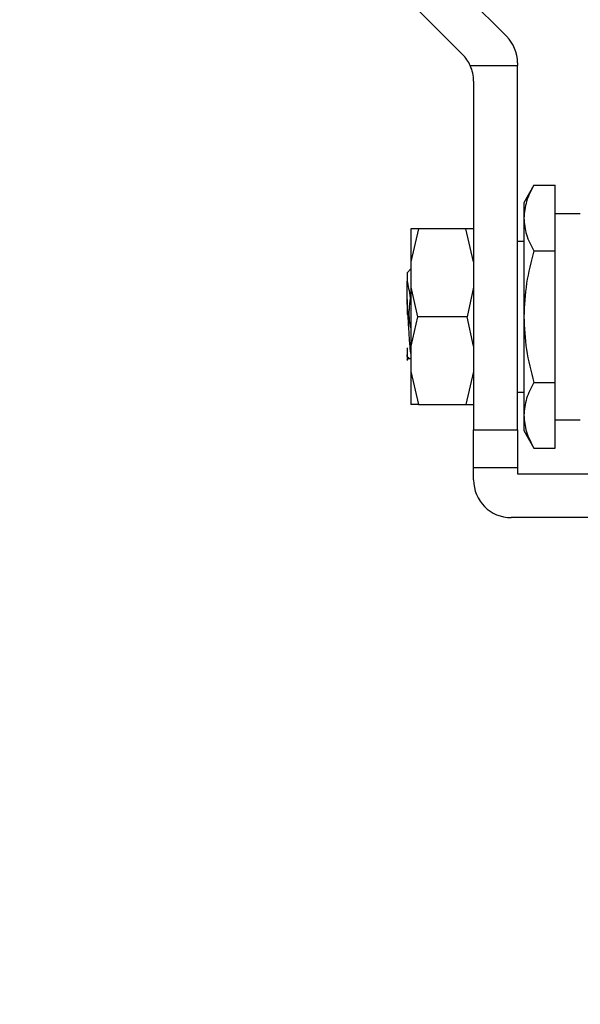
# Model space of a CAD drawing. Units: inches. Extents: x 0.4 to 10.6, y 0.4 to 8.1.
# Drawn here: x 3.1 to 3.1, y 3.2 to 3.3 of the extents above; entities that cross this region are included whole.
import ezdxf

# ---------------------------------------------------------------- set-up
doc = ezdxf.new("R2010")
doc.units = ezdxf.units.IN
doc.header["$MEASUREMENT"] = 0
doc.styles.add('SLDTEXTSTYLE0', font='TXT', dxfattribs={"width": 0.75})
doc.dimstyles.new('SLDDIMSTYLE0', dxfattribs={"dimtxt": 0.125, "dimasz": 0.13, "dimexe": 0, "dimexo": 0.0625, "dimgap": 0.03125, "dimtad": 0, "dimtih": 1, "dimtoh": 1, "dimdec": 1, "dimlfac": 25, "dimrnd": 1e-09, "dimzin": 12, "dimdsep": 46, "dimtxsty": 'SLDTEXTSTYLE0', "dimsah": 1, "dimcen": 0.09, "dimadec": 0, "dimazin": 3, "dimtfac": 1, "dimtdec": 1, "dimtmove": 0, "dimatfit": 0, "dimfxl": 0, "dimfrac": 2, "dimtolj": 1, "dimtzin": 12, "dimarcsym": 0})
doc.dimstyles.new('SLDDIMSTYLE1', dxfattribs={"dimtxt": 0.125, "dimasz": 0.13, "dimexe": 0, "dimexo": 0.0625, "dimgap": 0.03125, "dimtad": 0, "dimtih": 1, "dimtoh": 1, "dimdec": 1, "dimlfac": 25, "dimrnd": 1e-09, "dimzin": 12, "dimdsep": 46, "dimtxsty": 'SLDTEXTSTYLE0', "dimsah": 1, "dimcen": 0.09, "dimadec": 0, "dimazin": 3, "dimtfac": 1, "dimtdec": 1, "dimtofl": 0, "dimtmove": 0, "dimatfit": 3, "dimfxl": 0, "dimfrac": 2, "dimtolj": 1, "dimtzin": 12, "dimarcsym": 0})

# ---------------------------------------------------------------- blocks, each defined once
blk = doc.blocks.new('_D_8')
at = {"color": 7, "linetype": 'Continuous', "lineweight": 0}
for p, q in [((3.611072067860259, 4.740710733286848), (2.287286717277439, 4.740710733286848)), ((2.412286717277439, 4.740710733286848), (2.412286717277439, 3.813630273671599)), ((2.412286717277439, 2.688112308089996), (2.412286717277439, 3.615192767705267)), ((3.48162324896262, 2.688112308089996), (2.287286717277439, 2.688112308089996))]:
    blk.add_line(p, q, dxfattribs=at)
at = {"color": 7, "linetype": 'Continuous', "lineweight": 18}
for points in [[(2.412286717277439, 4.740710733286848), (2.392286717277439, 4.610710733286848), (2.432286717277439, 4.610710733286848)], [(2.412286717277439, 2.688112308089996), (2.432286717277439, 2.818112308089996), (2.392286717277439, 2.818112308089996)]]:
    blk.add_solid(points, dxfattribs=at)
at = {"color": 7, "linetype": 'Continuous', "lineweight": 18, "insert": (2.250654767796845, 3.776326248926592), "char_height": 0.125, "attachment_point": 1, "style": 'SLDTEXTSTYLE0'}
blk.add_mtext('51.3', dxfattribs=at)
blk = doc.blocks.new('_D_10')
at = {"color": 7, "linetype": 'Continuous', "lineweight": 0}
for p, q in [((3.160051496327798, 3.459522386830415), (2.684658152205205, 3.459522386830415)), ((2.809658152205205, 3.459522386830415), (2.809658152205205, 3.173036100443383)), ((2.809658152205205, 2.688112308089996), (2.809658152205205, 2.974598594477052)), ((3.477794825094502, 2.688112308089996), (2.684658152205205, 2.688112308089996))]:
    blk.add_line(p, q, dxfattribs=at)
at = {"color": 7, "linetype": 'Continuous', "lineweight": 18}
for points in [[(2.809658152205205, 3.459522386830415), (2.789658152205205, 3.329522386830416), (2.829658152205205, 3.329522386830416)], [(2.809658152205205, 2.688112308089996), (2.829658152205205, 2.818112308089996), (2.789658152205205, 2.818112308089996)]]:
    blk.add_solid(points, dxfattribs=at)
at = {"color": 7, "linetype": 'Continuous', "lineweight": 18, "insert": (2.648026202724612, 3.135732075698376), "char_height": 0.125, "attachment_point": 1, "style": 'SLDTEXTSTYLE0'}
blk.add_mtext('19.3', dxfattribs=at)
blk = doc.blocks.new('_D_11')
at = {"color": 7, "linetype": 'Continuous', "lineweight": 0}
for p, q in [((3.210051496327798, 3.409522386830416), (3.210051496327798, 2.16149055872733)), ((3.696977579671282, 2.535482386830154), (3.696977579671282, 2.16149055872733)), ((3.210051496327798, 2.28649055872733), (2.960051496327798, 2.28649055872733)), ((3.696977579671282, 2.28649055872733), (3.946977579671282, 2.28649055872733))]:
    blk.add_line(p, q, dxfattribs=at)
at = {"color": 7, "linetype": 'Continuous', "lineweight": 18}
for points in [[(3.210051496327798, 2.28649055872733), (3.080051496327798, 2.30649055872733), (3.080051496327798, 2.26649055872733)], [(3.696977579671282, 2.28649055872733), (3.826977579671282, 2.26649055872733), (3.826977579671282, 2.30649055872733)]]:
    blk.add_solid(points, dxfattribs=at)
at = {"color": 7, "linetype": 'Continuous', "lineweight": 18, "insert": (3.291882588518945, 2.348405286965501), "char_height": 0.125, "attachment_point": 1, "style": 'SLDTEXTSTYLE0'}
blk.add_mtext('12.2', dxfattribs=at)

msp = doc.modelspace()

# ---------------------------------------------------------------- linework, layer by layer
at = {"color": 7, "linetype": 'Continuous', "lineweight": 25}
for p, q in [((3.105720787666328, 3.339207426200492), (3.126777985057761, 3.318150228809127)), ((3.132289796081465, 3.320433295688256), (3.113515665569196, 3.339207426200493)), ((3.127737384772559, 3.316766481321919), (3.133673543571891, 3.316766481318616)), ((3.133673543571891, 3.317092633729944), (3.133673543571891, 3.316766481318616)), ((3.133673543571891, 3.271097189980023), (3.133673543571891, 3.316766481318616)), ((3.128161732548269, 3.314809566850651), (3.128161732548269, 3.271097189980022)), ((3.135735989466627, 3.301754450421591), (3.134460945146702, 3.299546008877561)), ((3.135735989466627, 3.301754450421591), (3.138397953020711, 3.301754450421597)), ((3.13839795302071, 3.293512434374037), (3.138397953020711, 3.301754450421597)), ((3.134460945146724, 3.299546008877604), (3.134460945146731, 3.297633442397147)), ((3.141547559319921, 3.298183804153249), (3.138397953020708, 3.298183804153249)), ((3.134460945146731, 3.297633442397147), (3.134460945146733, 3.28527041832648)), ((3.121255915768899, 3.296294040373722), (3.120287716800237, 3.292150973122637)), ((3.12125591576898, 3.296294040373681), (3.120287716800269, 3.296294040373704)), ((3.127193533580238, 3.296294040373722), (3.121255915768899, 3.296294040373722)), ((3.128161732548268, 3.292150973121867), (3.127193533580238, 3.296294040373722)), ((3.128161732548239, 3.296294040373706), (3.127193533771278, 3.296294040373445)), ((3.134460945146702, 3.294719237224115), (3.133673543571891, 3.294719237224115)), ((3.135735989466632, 3.293512434374043), (3.13839795302071, 3.293512434374037)), ((3.13839795302071, 3.27702840227892), (3.13839795302071, 3.293512434374037)), ((3.120287716800237, 3.292150973122637), (3.120287716800237, 3.288961294144439)), ((3.119815275855091, 3.290782228011239), (3.120287716800237, 3.291254668841577)), ((3.120287716800237, 3.288961294144439), (3.121106008520398, 3.285270418326478)), ((3.120287716799794, 3.288961294143917), (3.120287716799796, 3.285270418326478)), ((3.128161732548179, 3.288961294144429), (3.127343440828123, 3.285270418326478)), ((3.121106008520398, 3.285270418326478), (3.120287716800239, 3.281579542507814)), ((3.12028771680027, 3.285270418326478), (3.120287716800269, 3.281579542507821)), ((3.127343440828115, 3.285270418326478), (3.121106008520398, 3.285270418326478)), ((3.12816173254827, 3.281579542507155), (3.127343440828115, 3.285270418326478)), ((3.134460945146733, 3.28527041832648), (3.134460945146571, 3.272907394256052)), ((3.119815275855356, 3.281361612850692), (3.119815275855354, 3.28049837373728)), ((3.120287716800239, 3.281579542507814), (3.120287716800238, 3.278389863529681)), ((3.119827427829729, 3.279847910665111), (3.119815272128781, 3.279781299509563)), ((3.119843949734094, 3.279838418094354), (3.119959938538104, 3.280037561204134)), ((3.119947500828324, 3.280037561204134), (3.120287716800238, 3.280037561204134)), ((3.120287716800238, 3.278389863529681), (3.1212559157689, 3.274246796279235)), ((3.128161732548195, 3.278389863529764), (3.12719353378188, 3.274246796871441)), ((3.135735989466595, 3.277028402279059), (3.13839795302071, 3.27702840227892)), ((3.13839795302071, 3.268786386231005), (3.13839795302071, 3.27702840227892)), ((3.133673543571891, 3.27582159942884), (3.134460945146389, 3.27582159942884)), ((3.1212559157689, 3.274246796279233), (3.120287716800236, 3.274246796279233)), ((3.1212559157689, 3.274246796279235), (3.127193533580239, 3.274246796279235)), ((3.127193533579686, 3.274246796279511), (3.128161732548237, 3.274246796279253)), ((3.134460945146571, 3.272907394256052), (3.134460945146589, 3.270994827775626)), ((3.138397953020712, 3.272357032499706), (3.141547559319922, 3.272357032499706)), ((3.128161732548269, 3.271097189980022), (3.133673543571891, 3.271097189980023)), ((3.128161732548269, 3.266372780531202), (3.128161732548269, 3.271097189980022)), ((3.133673543571891, 3.271097189980023), (3.133673543571892, 3.266372780531203)), ((3.134460945146702, 3.270994827775396), (3.135735989466627, 3.268786386231366)), ((3.135735989466626, 3.268786386231366), (3.13839795302071, 3.268786386231005)), ((3.128161732548269, 3.266372780531202), (3.133673543571892, 3.266372780531203)), ((3.128161732548271, 3.264797977381595), (3.128161732548271, 3.266372780531202)), ((3.133673543571893, 3.266372780531204), (3.133673543571893, 3.265585378956402)), ((3.133673543571893, 3.265585378956402), (3.143122362469529, 3.2655853789564)), ((3.143122362469529, 3.260073567932777), (3.13288614199709, 3.260073567932779))]:
    msp.add_line(p, q, dxfattribs=at)
for centre, radius, start, end in [((3.128949134123072, 3.317092633729943), 0.0047244094488188, 1.077147852122333e-11, 44.99999999930689), ((3.12343732309945, 3.31480956685073), 0.004724409448818745, 24.46980056446055, 45.00000000073881), ((3.12343732309945, 3.31480956685073), 0.0047244094488188, 359.9999999525104, 24.46980056446055), ((3.13288614199709, 3.264797977381598), 0.0047244094488188, 180.0000000004325, 270.0000000000008)]:
    msp.add_arc(centre, radius, start, end, dxfattribs=at)
for points, knots in [([(3.135735989466627, 3.301754450421591), (3.135379617110018, 3.301085180601485), (3.134660338416608, 3.299734370100007), (3.134527810866671, 3.298337979934854), (3.134460945146731, 3.297633442397147)], [0, 0, 0, 0, 0.4954579634768979, 1, 1, 1, 1]), ([(3.134460945146731, 3.297633442397147), (3.134525195213655, 3.296942919388794), (3.13465512175158, 3.2955465431961), (3.135373072875866, 3.294195415120593), (3.135735989466632, 3.293512434374043)], [0, 0, 0, 0, 0.49451072853079, 1, 1, 1, 1]), ([(3.135735989466632, 3.293512434374043), (3.135379617110071, 3.292173894734012), (3.134660338416761, 3.289472273731432), (3.134527810866723, 3.286679493401632), (3.134460945146733, 3.28527041832648)], [0, 0, 0, 0, 0.495457963479058, 0.9999999999999999, 0.9999999999999999, 0.9999999999999999, 0.9999999999999999]), ([(3.119815275855351, 3.290782228011516), (3.119815283862928, 3.290734148733958), (3.119815299878116, 3.290637989969292), (3.119815315893199, 3.290019591923857), (3.119815323900758, 3.289710392227335)], [0, 0, 0, 0, 0.4999989104035874, 1, 1, 1, 1]), ([(3.119815275855356, 3.287418093918635), (3.119815275855356, 3.287859621429642), (3.119815275855356, 3.288721758261295), (3.119815275855356, 3.289386122828891), (3.119815275855356, 3.289710245310588)], [0, 0, 0, 0, 0.5121315953526849, 1, 1, 1, 1]), ([(3.119815323900924, 3.289710389773719), (3.119881279578014, 3.28943820310307), (3.120015422282865, 3.28888462139735), (3.120143033012851, 3.288037839911678), (3.120207899726236, 3.287607406421198)], [0, 0, 0, 0, 0.4916829220261302, 0.9999999999999999, 0.9999999999999999, 0.9999999999999999, 0.9999999999999999]), ([(3.119815275855356, 3.287418093918635), (3.119815275855356, 3.287087264509878), (3.119815275855356, 3.286486792763073), (3.119815275855356, 3.285843307960874), (3.119815275855356, 3.285554350574476)], [0, 0, 0, 0, 0.5509491670815291, 1, 1, 1, 1]), ([(3.120287716800238, 3.280661496923138), (3.120282959955123, 3.280693161849627), (3.120256391483541, 3.280870020393339), (3.12020801347599, 3.281391591575666), (3.120142582395682, 3.282198812556919), (3.120077144785468, 3.283158408035794), (3.120011719309645, 3.284204474793913), (3.119946277244078, 3.285296930839609), (3.119880857703202, 3.286394451275354), (3.119837229071985, 3.287076803333354), (3.119815416842443, 3.287417946736264)], [0, 0, 0, 0, 0.03021464481957763, 0.1687582658152517, 0.3073018636069488, 0.4458411873792214, 0.5843889001524484, 0.7229261494839828, 0.8614763227953126, 1, 1, 1, 1]), ([(3.120208039482061, 3.28760736212191), (3.120098265821025, 3.286658903419474), (3.119946364843877, 3.285346459229068), (3.1202136026516, 3.284062732103722), (3.120287716800269, 3.283706710836262)], [0, 0, 0, 0, 0.7226659307651837, 0.9999999999999999, 0.9999999999999999, 0.9999999999999999, 0.9999999999999999]), ([(3.134460945146733, 3.28527041832648), (3.134525195213603, 3.283889372309574), (3.134655121751419, 3.281096619923735), (3.135373072875784, 3.278394363772361), (3.135735989466595, 3.277028402279059)], [0, 0, 0, 0, 0.4945107285230348, 1, 1, 1, 1]), ([(3.11999584397622, 3.280185539704202), (3.119974112257069, 3.280114919877264), (3.119913884714467, 3.279919203256504), (3.119853655472517, 3.280272570059181), (3.119815158562887, 3.280498432604154)], [0, 0, 0, 0, 0.3608269275398341, 1, 1, 1, 1]), ([(3.119815275855354, 3.28049837373728), (3.119815275855355, 3.28028687144718), (3.119815275855357, 3.279876568614932), (3.119815275855355, 3.279812391140119), (3.119815275855354, 3.279781295774005)], [0, 0, 0, 0, 0.5154785038705498, 1, 1, 1, 1]), ([(3.135735989466595, 3.277028402279059), (3.135379617110098, 3.276359132459047), (3.134660338416947, 3.275008321957817), (3.134527810866677, 3.273611931793371), (3.134460945146571, 3.272907394256052)], [0, 0, 0, 0, 0.495457963498756, 1, 1, 1, 1]), ([(3.134460945146571, 3.272907394256052), (3.134525195213458, 3.272216871247362), (3.134655121751307, 3.270820495053977), (3.135373072875769, 3.269469366978105), (3.135735989466626, 3.268786386231366)], [0, 0, 0, 0, 0.4945107285272378, 1, 1, 1, 1])]:
    msp.add_open_spline(points, degree=3, knots=knots, dxfattribs=at)
for points in [[(3.120287716800269, 3.296294040373704), (3.120287716800269, 3.296240846964045), (3.120287716800269, 3.296134460144727), (3.120287716800269, 3.295277225381683), (3.120287716800269, 3.293983173441483), (3.120287716800268, 3.292761706562245), (3.120287716800268, 3.292150973122626)], [(3.120287716800824, 3.278389863529319), (3.120287716800824, 3.27777913008969), (3.120287716800824, 3.276557663210434), (3.120287716800824, 3.27526361127024), (3.120287716800825, 3.274406376507219), (3.120287716800823, 3.274299989687932), (3.120287716800822, 3.274246796278289)]]:
    msp.add_open_spline(points, degree=3, dxfattribs=at)

# ---------------------------------------------------------------- dimensions: what is measured, and where the dimension line sits
at = {"color": 7, "linetype": 'Continuous', "lineweight": 18}
for base, p1, p2, picture, middle in [((2.412286717277439, 4.740710733286848), (3.53162324896262, 2.688112308089996), (3.661072067860259, 4.740710733286848), '_D_8', (2.412286717277439, 3.714411520688422)), ((2.809658152205205, 3.459522386830415), (3.527794825094502, 2.688112308089996), (3.210051496327798, 3.459522386830415), '_D_10', (2.809658152205205, 3.073817347460206))]:
    dim = msp.add_linear_dim(base=base, p1=p1, p2=p2, angle=90.0000000000002, dimstyle='SLDDIMSTYLE1', dxfattribs=at)
    dim.commit()
    dim.dimension.update_dxf_attribs({"geometry": picture, "text_midpoint": middle, "dimtype": 160})
dim = msp.add_linear_dim(base=(3.210051496327798, 2.28649055872733), p1=(3.696977579671282, 2.585482386830154), p2=(3.210051496327798, 3.459522386830415), dimstyle='SLDDIMSTYLE0', dxfattribs=at)
dim.commit()
dim.dimension.update_dxf_attribs({"geometry": '_D_11', "text_midpoint": (3.45351453799954, 2.28649055872733), "dimtype": 160})

doc.saveas('drawing.dxf')
